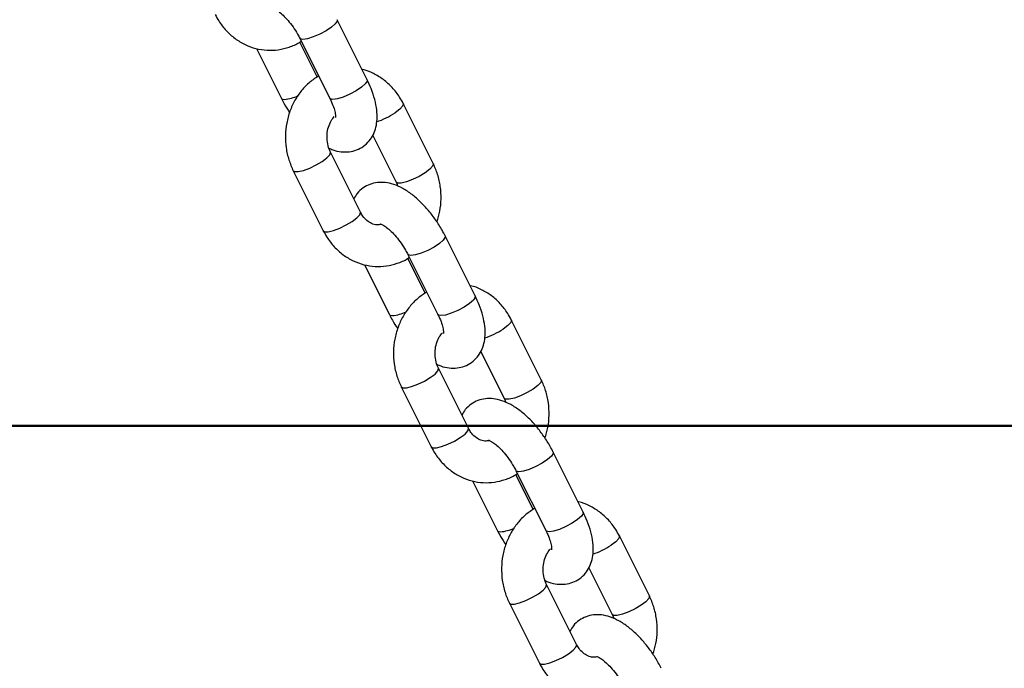
# Model space of a CAD drawing. Units: millimetres. Extents: x 0 to 59.4, y 0 to 42.1.
# Drawn here: x 19.6 to 19.9, y 4.2 to 4.3 of the extents above; entities that cross this region are included whole.
import ezdxf

# ---------------------------------------------------------------- set-up
doc = ezdxf.new("R2010")
doc.units = ezdxf.units.MM
doc.layers.add('LE_NORM', color=179, linetype='Continuous', lineweight=50)

msp = doc.modelspace()

# ---------------------------------------------------------------- linework, layer by layer
at = {"color": 7, "linetype": 'Continuous', "lineweight": 25}
for p, q in [((19.74121730426832, 4.324959448915905), (19.73255705023044, 4.342279956991673)), ((19.7268185714089, 4.325756914635138), (19.72179153308649, 4.335810991279949)), ((19.72182392393844, 4.336913393845673), (19.73048417797633, 4.319592885769906)), ((19.70930576701575, 4.333949707691429), (19.71648417797685, 4.319592885769246)), ((19.76030576153752, 4.300782534380349), (19.75164550749964, 4.318103042456116)), ((19.7428292241892, 4.30890279334699), (19.74957263524552, 4.295415971234348)), ((19.73930576153794, 4.286782534379714), (19.73064550750006, 4.304103042455484)), ((19.71991238120806, 4.298736479309486), (19.72857263524594, 4.281415971233716)), ((19.77239421880456, 4.262605619843425), (19.76373396476668, 4.279926127919192)), ((19.75799548594514, 4.263403085562658), (19.75296844762273, 4.27345716220747)), ((19.75300083847468, 4.274559564773193), (19.76166109251257, 4.257239056697426)), ((19.74048268155199, 4.27159587861895), (19.74766109251308, 4.257239056696767)), ((19.79148267607376, 4.238428705307869), (19.78282242203587, 4.255749213383636)), ((19.77400613872544, 4.24654896427451), (19.78074954978176, 4.233062142161868)), ((19.77048267607418, 4.224428705307234), (19.7618224220363, 4.241749213383004)), ((19.75108929574429, 4.236382650237006), (19.75974954978218, 4.219062142161236)), ((19.80357113334081, 4.200251790770945), (19.79491087930292, 4.217572298846712)), ((19.78917240048138, 4.201049256490179), (19.78414536215897, 4.21110333313499)), ((19.78417775301092, 4.212205735700713), (19.79283800704881, 4.194885227624946)), ((19.77165959608823, 4.20924204954647), (19.77883800704932, 4.194885227624288)), ((19.82265959061, 4.176074876235389), (19.81399933657212, 4.193395384311156)), ((19.80518305326168, 4.18419513520203), (19.811926464318, 4.170708313089389)), ((19.80165959061042, 4.162074876234755), (19.79299933657254, 4.179395384310524)), ((19.78226621028054, 4.174028821164526), (19.79092646431842, 4.156708313088756))]:
    msp.add_line(p, q, dxfattribs=at)
at = {"color": 8, "linetype": 'Continuous', "lineweight": 25, "flags": 128}
for points in [[(19.73255705719578, 4.34227994306162), (19.7325660499079, 4.341894808748663), (19.73203856329616, 4.341096675419305), (19.73092632714334, 4.340117619952304), (19.72936349354434, 4.339075730886301), (19.72753856329615, 4.338096675419301), (19.72567164991982, 4.337298542089943), (19.72398793072123, 4.336777597556941), (19.72269048708479, 4.336596675419299)], [(19.72269048708479, 4.336596675419299), (19.72193580986128, 4.33677759755694), (19.72182410340164, 4.336913035399691)], [(19.74121730426833, 4.324959448915904), (19.74122630394543, 4.324574300672265), (19.74069881733368, 4.323776167342906), (19.73958658118087, 4.322797111875906), (19.73802374758186, 4.321755222809903), (19.73619881733368, 4.320776167342903), (19.73433190395735, 4.319978034013544), (19.73264818475876, 4.319457089480543), (19.73135074112232, 4.319276167342901)], [(19.71648425089778, 4.319592740006555), (19.71659606389932, 4.319457089479886), (19.71735074112284, 4.319276167342244)], [(19.73135074112232, 4.319276167342901), (19.7305960638988, 4.319457089480543), (19.73048417797633, 4.319592885769905)], [(19.75164572305024, 4.318102610656625), (19.75167605866906, 4.318017837093799), (19.75146962192498, 4.317348123711503), (19.75063711285935, 4.316445821312421), (19.74927894435203, 4.315419760882441)], [(19.72827894435227, 4.301419760881607), (19.72963711285959, 4.302445821311585), (19.73046962192521, 4.303348123710669), (19.7306760586693, 4.304017837092965), (19.7306479926774, 4.304097977193779)], [(19.71991246169599, 4.298736318425623), (19.7203263649307, 4.298465337622566), (19.7213682539967, 4.298465337622566), (19.72288183003523, 4.29882168467025), (19.72468453343803, 4.299491398052544), (19.72655893156966, 4.300393700451628), (19.72827894435227, 4.301419760881607)], [(19.76030601943223, 4.300782017596422), (19.76033631270856, 4.300697329018704), (19.76012987596447, 4.30002761563641), (19.75929736689885, 4.299125313237327), (19.75793919839153, 4.298099252807348)], [(19.75793919839153, 4.298099252807348), (19.75621918560892, 4.29707319237737), (19.75434478747729, 4.296170889978286), (19.75254208407449, 4.295501176595992), (19.75102850803597, 4.295144829548308), (19.74998661896996, 4.295144829548308), (19.74957007402177, 4.295421194576997)], [(19.72857263524595, 4.281415971233715), (19.72898661897038, 4.281144829547674), (19.73002850803638, 4.281144829547674), (19.73154208407491, 4.281501176595357), (19.73334478747771, 4.282170889977652), (19.73521918560934, 4.283073192376737), (19.73693919839194, 4.284099252806715)], [(19.73693919839194, 4.284099252806715), (19.73829736689927, 4.285125313236692), (19.7391298759649, 4.286027615635777), (19.73933631270898, 4.286697329018072), (19.73930576153794, 4.286782534379714)], [(19.76373397173203, 4.27992611398914), (19.76374296444414, 4.279540979676183), (19.7632154778324, 4.278742846346825), (19.76210324167958, 4.277763790879825), (19.76054040808057, 4.276721901813821), (19.75871547783239, 4.275742846346821), (19.75684856445606, 4.274944713017463), (19.75516484525747, 4.274423768484461), (19.75386740162103, 4.274242846346819)], [(19.75386740162103, 4.274242846346819), (19.75311272439752, 4.274423768484461), (19.75300101793788, 4.274559206327211)], [(19.77239421880456, 4.262605619843424), (19.77240321848167, 4.262220471599785), (19.77187573186993, 4.261422338270426), (19.77076349571711, 4.260443282803426), (19.7692006621181, 4.259401393737424), (19.76737573186992, 4.258422338270423), (19.76550881849359, 4.257624204941064), (19.763825099295, 4.257103260408064), (19.76252765565856, 4.256922338270421)], [(19.74766116543402, 4.257238910934075), (19.74777297843556, 4.257103260407406), (19.74852765565908, 4.256922338269764)], [(19.76252765565856, 4.256922338270421), (19.76177297843505, 4.257103260408064), (19.76166109251257, 4.257239056697425)], [(19.78282263758648, 4.255748781584145), (19.7828529732053, 4.255664008021319), (19.78264653646122, 4.254994294639023), (19.78181402739559, 4.254091992239941), (19.78045585888827, 4.253065931809961)], [(19.7594558588885, 4.239065931809128), (19.76081402739583, 4.240091992239106), (19.76164653646146, 4.24099429463819), (19.76185297320554, 4.241664008020484), (19.76182490721364, 4.241744148121299)], [(19.75108937623223, 4.236382489353143), (19.75150327946694, 4.236111508550086), (19.75254516853294, 4.236111508550086), (19.75405874457147, 4.23646785559777), (19.75586144797427, 4.237137568980065), (19.75773584610589, 4.238039871379148), (19.7594558588885, 4.239065931809128)], [(19.78911611292776, 4.235745423734868), (19.78739610014516, 4.234719363304889), (19.78552170201353, 4.233817060905806), (19.78371899861073, 4.233147347523512), (19.7822054225722, 4.232791000475827), (19.7811635335062, 4.232791000475827), (19.78074698855801, 4.233067365504517)], [(19.79148293396847, 4.238428188523942), (19.7915132272448, 4.238343499946224), (19.79130679050072, 4.23767378656393), (19.79047428143509, 4.236771484164847), (19.78911611292776, 4.235745423734868)], [(19.76811611292819, 4.221745423734235), (19.76947428143551, 4.222771484164213), (19.77030679050113, 4.223673786563297), (19.77051322724522, 4.224343499945592), (19.77048267607418, 4.224428705307234)], [(19.75974954978218, 4.219062142161235), (19.76016353350662, 4.218791000475195), (19.76120542257262, 4.218791000475195), (19.76271899861115, 4.219147347522878), (19.76452170201395, 4.219817060905172), (19.76639610014557, 4.220719363304257), (19.76811611292819, 4.221745423734235)], [(19.79491088626826, 4.217572284916661), (19.79491987898038, 4.217187150603703), (19.79439239236864, 4.216389017274345), (19.79328015621582, 4.215409961807345), (19.79171732261682, 4.214368072741341), (19.78989239236863, 4.213389017274341), (19.7880254789923, 4.212590883944983), (19.78634175979371, 4.212069939411982), (19.78504431615727, 4.211889017274339)], [(19.78504431615727, 4.211889017274339), (19.78428963893376, 4.212069939411981), (19.78417793247412, 4.212205377254731)], [(19.80357113334081, 4.200251790770945), (19.80358013301791, 4.199866642527305), (19.80305264640617, 4.199068509197947), (19.80194041025335, 4.198089453730947), (19.80037757665434, 4.197047564664944), (19.79855264640616, 4.196068509197943), (19.79668573302983, 4.195270375868585), (19.79500201383124, 4.194749431335584), (19.7937045701948, 4.194568509197941)], [(19.77883807997026, 4.194885081861595), (19.7789498929718, 4.194749431334926), (19.77970457019532, 4.194568509197284)], [(19.7937045701948, 4.194568509197941), (19.79294989297128, 4.194749431335584), (19.79283800704881, 4.194885227624946)], [(19.81399955212272, 4.193394952511666), (19.81402988774154, 4.193310178948839), (19.81382345099746, 4.192640465566544), (19.81299094193183, 4.191738163167461), (19.81163277342451, 4.190712102737482)], [(19.79063277342475, 4.176712102736648), (19.79199094193207, 4.177738163166627), (19.79282345099769, 4.17864046556571), (19.79302988774178, 4.179310178948004), (19.79300182174988, 4.179390319048819)], [(19.78226629076847, 4.174028660280663), (19.78268019400318, 4.173757679477606), (19.78372208306918, 4.173757679477606), (19.78523565910771, 4.174114026525291), (19.78703836251051, 4.174783739907586), (19.78891276064213, 4.175686042306668), (19.79063277342475, 4.176712102736648)], [(19.82265984850471, 4.176074359451463), (19.82269014178104, 4.175989670873745), (19.82248370503696, 4.175319957491451), (19.82165119597133, 4.174417655092367), (19.82029302746401, 4.173391594662388)], [(19.82029302746401, 4.173391594662388), (19.81857301468139, 4.17236553423241), (19.81669861654977, 4.171463231833326), (19.81489591314697, 4.170793518451032), (19.81338233710844, 4.170437171403347), (19.81234044804244, 4.170437171403347), (19.81192390309425, 4.170713536432038)], [(19.79929302746443, 4.159391594661755), (19.80065119597175, 4.160417655091734), (19.80148370503738, 4.161319957490817), (19.80169014178146, 4.161989670873112), (19.80165959061042, 4.162074876234755)], [(19.79092646431842, 4.156708313088755), (19.79134044804286, 4.156437171402715), (19.79238233710886, 4.156437171402715), (19.79389591314739, 4.156793518450399), (19.79569861655019, 4.157463231832693), (19.79757301468182, 4.158365534231777), (19.79929302746443, 4.159391594661755)]]:
    msp.add_lwpolyline(points, dxfattribs=at)
at = {"color": 8, "linetype": 'Continuous', "lineweight": 25}
for centre, radius, start, end in [((19.71611171740325, 4.33148017333791), 0.01226674129995374, 275.7971467794732, 295.2752981628856), ((19.73700930084494, 4.333995464084909), 0.02226209561692787, 288.1618389074463, 303.4456027876776), ((19.74728863193948, 4.269126344265506), 0.01226674130002959, 275.7971467794872, 295.27529816281), ((19.76818621538118, 4.271641635012413), 0.02226209561691081, 288.1618389074505, 303.445602787685), ((19.77846554647572, 4.206772515193033), 0.01226674130003656, 275.7971467794839, 295.2752981627959), ((19.79936312991743, 4.209287805939921), 0.02226209561689567, 288.1618389074344, 303.4456027876886)]:
    msp.add_arc(centre, radius, start, end, dxfattribs=at)
at = {"color": 7, "linetype": 'Continuous', "lineweight": 25}
for points, knots in [([(19.69739572070943, 4.343769800306039), (19.69773165092443, 4.343146694921141), (19.698625650106, 4.341488446632509), (19.70049877406029, 4.339089602347387), (19.70305898791898, 4.336775425893461), (19.70596578345514, 4.335018432135946), (19.70910053585531, 4.333872546324196), (19.71234992413638, 4.333372805828192), (19.71561161411118, 4.333506221397959), (19.71874801405566, 4.334311413097504), (19.72098291730882, 4.335213306156673), (19.72204396476428, 4.335985827119224), (19.72222265679831, 4.336115928125936)], [0, 0, 0, 0, 0.06998934282148407, 0.1862601588253999, 0.3023151976232957, 0.4174077893951439, 0.531266896841792, 0.6438743645546303, 0.7554945068036457, 0.866565779233959, 0.9775282130930227, 1, 1, 1, 1]), ([(19.71394043357519, 4.345724510216655), (19.71395118972518, 4.345723439155959), (19.71397640546992, 4.345720928258187), (19.71464839714272, 4.345424945136948), (19.71567936035162, 4.344733806995897), (19.71699353171164, 4.343610331410284), (19.71844309401548, 4.34207440021672), (19.71989193388268, 4.340206028947498), (19.72103622312033, 4.338423406841228), (19.72161201615678, 4.337319618515348), (19.72182392393865, 4.33691339384607)], [0, 0, 0, 0, 0.08729016387087639, 0.2046351613660571, 0.3293091486493629, 0.4642531637140299, 0.6081171186358879, 0.7580318944238391, 0.9109490367320787, 1, 1, 1, 1]), ([(19.75164550749795, 4.318103042455484), (19.75130959923251, 4.318726275267148), (19.75041565846452, 4.320384862672117), (19.74854187237688, 4.322779862985849), (19.74598437386581, 4.325109803211515), (19.74306759755243, 4.326808854224756), (19.74093746633735, 4.327743037412949), (19.73979182179291, 4.327914690503511), (19.73973546119131, 4.327923135069931)], [0, 0, 0, 0, 0.1302956165740256, 0.3467511089397277, 0.5628048998038994, 0.7770669517599982, 0.9890326883885306, 1, 1, 1, 1]), ([(19.72724969512071, 4.326061851481132), (19.72637017853418, 4.325488183365833), (19.72456687214521, 4.324311969757914), (19.72226664105601, 4.3219092994718), (19.72032629284197, 4.319091052335629), (19.71886798550904, 4.315915661826241), (19.71793497096076, 4.312493311755274), (19.71756178755685, 4.30892395922133), (19.71777902662349, 4.305328974649332), (19.71852617266426, 4.301866852072388), (19.71945952778869, 4.299759124864194), (19.71991238120644, 4.298736479308466)], [0, 0, 0, 0, 0.1047475945894569, 0.2147679866934525, 0.3257759666570549, 0.4377509738703146, 0.5505511078217796, 0.6640019683656945, 0.7779525098653525, 0.8922650530561744, 1, 1, 1, 1]), ([(19.73020097101213, 4.305251594983232), (19.73057037946911, 4.305077239772215), (19.73170344220287, 4.304542451279135), (19.73365520269275, 4.304156118610989), (19.73599465069221, 4.304116455572156), (19.73820757586502, 4.304641176103872), (19.74023192333256, 4.305709648918239), (19.74190033139049, 4.307271693335942), (19.74310683924408, 4.309187420078587), (19.74384764283652, 4.31131348009794), (19.7441685374209, 4.313669741347598), (19.74406299643905, 4.316318942133897), (19.74348289146089, 4.319257504036679), (19.74251795035894, 4.32219555392546), (19.74161825872823, 4.324107413892342), (19.74121730426847, 4.324959448916317)], [0, 0, 0, 0, 0.04010953416375133, 0.1230253871305267, 0.1987868133145325, 0.2710931369322853, 0.3422921291799207, 0.4170207319888439, 0.489001016224149, 0.5619531563171954, 0.6400420955595407, 0.7269521250125566, 0.822872579949674, 0.9210618098587274, 1, 1, 1, 1]), ([(19.71648417797693, 4.319592885769382), (19.71676161692053, 4.319053316189011), (19.7174706181859, 4.317674434369943), (19.71833870887469, 4.316351506220281), (19.71886710741424, 4.315546252447571)], [0, 0, 0, 0, 0.391309518270939, 1, 1, 1, 1]), ([(19.73048417797659, 4.319592885770096), (19.7306546045583, 4.319238445151901), (19.73114699153352, 4.318214415084902), (19.73172423969346, 4.316631201721142), (19.73206570345764, 4.315185974026304), (19.73212387848016, 4.314261309391721), (19.73210625058476, 4.314154257878233), (19.73209769769541, 4.3141023174889)], [0, 0, 0, 0, 0.130758613548704, 0.3777804938811533, 0.6153587621165226, 0.8133756824307462, 1, 1, 1, 1]), ([(19.73064550749832, 4.30410304245471), (19.73051948596778, 4.30437581046213), (19.73010921053151, 4.305263833427476), (19.72967928547347, 4.306982086987954), (19.72960293628018, 4.309193215357477), (19.73000733234505, 4.311322105446489), (19.73075354410541, 4.313128973637439), (19.73144884211723, 4.313978013879536), (19.73175996367602, 4.314357929712894)], [0, 0, 0, 0, 0.08491959043490382, 0.2764640443980372, 0.4672929098334569, 0.6571248059145904, 0.8465753345482, 1, 1, 1, 1]), ([(19.76135103532954, 4.283972761241436), (19.76166349866473, 4.284986365614921), (19.76232509258878, 4.287132519801223), (19.76264802756643, 4.290598256217868), (19.76244135324049, 4.294189178925381), (19.76169144749173, 4.297652362537587), (19.76075844423343, 4.299759954462674), (19.76030576153714, 4.300782534380663)], [0, 0, 0, 0, 0.184280536576873, 0.3901862061510881, 0.5969987630003081, 0.8044683285337485, 1, 1, 1, 1]), ([(19.76373396476681, 4.279926127919759), (19.76345443163331, 4.280464389017563), (19.76265110373149, 4.282011254510451), (19.7610773164995, 4.284503408322203), (19.75897630549712, 4.287269710687213), (19.75666267617234, 4.28977335888473), (19.75416458972154, 4.291952439580097), (19.75158222499156, 4.293662918749811), (19.74902101764562, 4.294809186847657), (19.74656632894803, 4.295377747328651), (19.74422322992084, 4.295398664440937), (19.74200863053692, 4.294879758990017), (19.73999426636828, 4.293805388448424), (19.73837905070005, 4.292345570368354), (19.73769429997491, 4.291149594972275), (19.73738891855588, 4.290616220343844)], [0, 0, 0, 0, 0.04730937409230817, 0.1359586241176268, 0.2246099975943606, 0.3140121162081159, 0.405336365052463, 0.5002896435254575, 0.588158737726116, 0.6662892769376778, 0.7376782920345353, 0.8058116085302474, 0.8729015009529006, 0.9433172998997671, 0.9999999999999999, 0.9999999999999999, 0.9999999999999999, 0.9999999999999999]), ([(19.74957263524536, 4.295415971234222), (19.74970974774907, 4.295149918497731), (19.74989440765498, 4.294791604908815), (19.74999203422415, 4.294374752503435), (19.75001717173155, 4.294267418705763)], [0, 0, 0, 0, 0.7425136660210341, 1, 1, 1, 1]), ([(19.74514990300266, 4.283204722996365), (19.74477581500708, 4.283152945433902), (19.74390680333766, 4.283032665428863), (19.74257926824579, 4.28341343536843), (19.74119303474643, 4.284257756085169), (19.74007195409796, 4.285420881540996), (19.73953109104114, 4.286382086014603), (19.73930576153757, 4.286782534379753)], [0, 0, 0, 0, 0.1826124671860997, 0.4242113268565601, 0.6435117614130069, 0.8514830753946132, 1, 1, 1, 1]), ([(19.72857263524567, 4.28141597123356), (19.72890856546067, 4.280792865848661), (19.72980256464224, 4.279134617560029), (19.73167568859653, 4.276735773274908), (19.73423590245521, 4.274421596820982), (19.73714269799138, 4.272664603063467), (19.74027745039155, 4.271518717251715), (19.74352683867262, 4.271018976755713), (19.74678852864742, 4.27115239232548), (19.7499249285919, 4.271957584025023), (19.75215983184505, 4.272859477084193), (19.75322087930052, 4.273631998046744), (19.75339957133455, 4.273762099053457)], [0, 0, 0, 0, 0.06998934282148367, 0.1862601588253989, 0.302315197623294, 0.4174077893951416, 0.5312668968417888, 0.6438743645546267, 0.7554945068036415, 0.8665657792339541, 0.9775282130930172, 0.9999999999999999, 0.9999999999999999, 0.9999999999999999, 0.9999999999999999]), ([(19.74511734811143, 4.283370681144175), (19.74512810426143, 4.28336961008348), (19.74515332000616, 4.283367099185707), (19.74582531167897, 4.283071116064468), (19.74685627488786, 4.282379977923417), (19.74817044624788, 4.281256502337804), (19.74962000855172, 4.279720571144241), (19.75106884841892, 4.277852199875019), (19.75221313765657, 4.276069577768748), (19.75278893069301, 4.274965789442868), (19.75300083847489, 4.274559564773589)], [0, 0, 0, 0, 0.08729016387087639, 0.2046351613660571, 0.3293091486493629, 0.4642531637140299, 0.6081171186358879, 0.7580318944238391, 0.9109490367320787, 1, 1, 1, 1]), ([(19.78282242203419, 4.255749213383004), (19.78248651376875, 4.256372446194668), (19.78159257300076, 4.258031033599637), (19.77971878691312, 4.260426033913369), (19.77716128840204, 4.262755974139036), (19.77424451208866, 4.264455025152274), (19.77211438087359, 4.265389208340473), (19.77096873632915, 4.265560861431031), (19.77091237572755, 4.265569305997452)], [0, 0, 0, 0, 0.1302956165740256, 0.3467511089397277, 0.5628048998038994, 0.7770669517599982, 0.9890326883885306, 1, 1, 1, 1]), ([(19.75842660965695, 4.263708022408652), (19.75754709307042, 4.263134354293354), (19.75574378668145, 4.261958140685434), (19.75344355559225, 4.25955547039932), (19.75150320737821, 4.256737223263149), (19.75004490004528, 4.253561832753761), (19.749111885497, 4.250139482682794), (19.74873870209309, 4.246570130148849), (19.74895594115973, 4.242975145576852), (19.7497030872005, 4.239513022999908), (19.75063644232493, 4.237405295791715), (19.75108929574268, 4.236382650235986)], [0, 0, 0, 0, 0.1047475945894569, 0.2147679866934525, 0.3257759666570549, 0.4377509738703146, 0.5505511078217796, 0.6640019683656945, 0.7779525098653525, 0.8922650530561744, 1, 1, 1, 1]), ([(19.76137788554838, 4.242897765910752), (19.76174729400535, 4.242723410699735), (19.7628803567391, 4.242188622206656), (19.76483211722899, 4.241802289538509), (19.76717156522845, 4.241762626499676), (19.76938449040126, 4.242287347031393), (19.7714088378688, 4.243355819845759), (19.77307724592673, 4.244917864263462), (19.77428375378032, 4.246833591006107), (19.77502455737276, 4.24895965102546), (19.77534545195714, 4.251315912275118), (19.77523991097529, 4.253965113061417), (19.77465980599712, 4.256903674964199), (19.77369486489518, 4.25984172485298), (19.77279517326447, 4.261753584819862), (19.77239421880471, 4.262605619843837)], [0, 0, 0, 0, 0.04010953416375133, 0.1230253871305267, 0.1987868133145325, 0.2710931369322853, 0.3422921291799207, 0.4170207319888439, 0.489001016224149, 0.5619531563171954, 0.6400420955595407, 0.7269521250125566, 0.822872579949674, 0.9210618098587274, 1, 1, 1, 1]), ([(19.74766109251317, 4.257239056696903), (19.74793853145677, 4.256699487116531), (19.74864753272213, 4.255320605297463), (19.74951562341093, 4.253997677147801), (19.75004402195048, 4.253192423375091)], [0, 0, 0, 0, 0.391309518270939, 1, 1, 1, 1]), ([(19.76166109251282, 4.257239056697617), (19.76183151909454, 4.256884616079422), (19.76232390606975, 4.255860586012421), (19.7629011542297, 4.254277372648662), (19.76324261799388, 4.252832144953824), (19.7633007930164, 4.251907480319241), (19.763283165121, 4.251800428805754), (19.76327461223165, 4.25174848841642)], [0, 0, 0, 0, 0.130758613548704, 0.3777804938811533, 0.6153587621165226, 0.8133756824307462, 1, 1, 1, 1]), ([(19.76182242203456, 4.24174921338223), (19.76169640050402, 4.24202198138965), (19.76128612506775, 4.242910004354997), (19.76085620000971, 4.244628257915474), (19.76077985081642, 4.246839386284997), (19.76118424688129, 4.248968276374009), (19.76193045864165, 4.250775144564959), (19.76262575665348, 4.251624184807056), (19.76293687821227, 4.252004100640415)], [0, 0, 0, 0, 0.08491959043490382, 0.2764640443980372, 0.4672929098334569, 0.6571248059145904, 0.8465753345482, 1, 1, 1, 1]), ([(19.79252794986579, 4.221618932168957), (19.79284041320097, 4.222632536542442), (19.79350200712502, 4.224778690728744), (19.79382494210267, 4.228244427145389), (19.79361826777674, 4.231835349852901), (19.79286836202797, 4.235298533465107), (19.79193535876967, 4.237406125390194), (19.79148267607338, 4.238428705308184)], [0, 0, 0, 0, 0.184280536576873, 0.3901862061510881, 0.5969987630003081, 0.8044683285337485, 1, 1, 1, 1]), ([(19.79491087930305, 4.21757229884728), (19.79463134616955, 4.218110559945084), (19.79382801826772, 4.219657425437972), (19.79225423103574, 4.222149579249723), (19.79015322003335, 4.224915881614734), (19.78783959070858, 4.22741952981225), (19.78534150425778, 4.229598610507616), (19.78275913952779, 4.231309089677331), (19.78019793218186, 4.232455357775177), (19.77774324348427, 4.233023918256171), (19.77540014445709, 4.233044835368458), (19.77318554507316, 4.232525929917538), (19.77117118090452, 4.231451559375944), (19.76955596523629, 4.229991741295874), (19.76887121451115, 4.228795765899795), (19.76856583309212, 4.228262391271365)], [0, 0, 0, 0, 0.04730937409230813, 0.1359586241176267, 0.2246099975943605, 0.3140121162081156, 0.4053363650524627, 0.5002896435254599, 0.5881587377261165, 0.6662892769376783, 0.7376782920345356, 0.8058116085302477, 0.8729015009529009, 0.9433172998997672, 1, 1, 1, 1]), ([(19.7807495497816, 4.233062142161743), (19.7808866622853, 4.232796089425251), (19.78107132219122, 4.232437775836334), (19.78116894876039, 4.232020923430954), (19.78119408626779, 4.231913589633283)], [0, 0, 0, 0, 0.7425136660211529, 1, 1, 1, 1]), ([(19.7763268175389, 4.220850893923885), (19.77595272954332, 4.220799116361422), (19.7750837178739, 4.220678836356384), (19.77375618278203, 4.221059606295949), (19.77236994928267, 4.221903927012689), (19.7712488686342, 4.223067052468515), (19.77070800557738, 4.224028256942123), (19.77048267607381, 4.224428705307274)], [0, 0, 0, 0, 0.1826124671860883, 0.424211326856552, 0.6435117614130019, 0.8514830753946111, 1, 1, 1, 1]), ([(19.75974954978191, 4.21906214216108), (19.76008547999691, 4.218439036776181), (19.76097947917848, 4.216780788487549), (19.76285260313277, 4.214381944202429), (19.76541281699145, 4.212067767748501), (19.76831961252762, 4.210310773990987), (19.77145436492778, 4.209164888179237), (19.77470375320885, 4.208665147683233), (19.77796544318366, 4.208798563253), (19.78110184312814, 4.209603754952544), (19.78333674638129, 4.210505648011712), (19.78439779383676, 4.211278168974264), (19.78457648587079, 4.211408269980977)], [0, 0, 0, 0, 0.06998934282148407, 0.1862601588253999, 0.3023151976232957, 0.4174077893951439, 0.531266896841792, 0.6438743645546303, 0.7554945068036457, 0.866565779233959, 0.9775282130930227, 1, 1, 1, 1]), ([(19.77629426264767, 4.221016852071696), (19.77630501879766, 4.221015781010999), (19.7763302345424, 4.221013270113227), (19.7770022262152, 4.220717286991987), (19.7780331894241, 4.220026148850936), (19.77934736078413, 4.218902673265325), (19.78079692308796, 4.217366742071761), (19.78224576295516, 4.215498370802539), (19.78339005219281, 4.213715748696269), (19.78396584522925, 4.212611960370388), (19.78417775301114, 4.212205735701109)], [0, 0, 0, 0, 0.08729016387087639, 0.2046351613660571, 0.3293091486493629, 0.4642531637140299, 0.6081171186358879, 0.7580318944238391, 0.9109490367320787, 1, 1, 1, 1]), ([(19.81399933657043, 4.193395384310524), (19.81366342830499, 4.194018617122189), (19.812769487537, 4.195677204527157), (19.81089570144936, 4.198072204840889), (19.80833820293829, 4.200402145066556), (19.80542142662491, 4.202101196079797), (19.80329129540983, 4.203035379267989), (19.80214565086539, 4.203207032358551), (19.80208929026379, 4.203215476924973)], [0, 0, 0, 0, 0.1302956165740256, 0.3467511089397277, 0.5628048998038994, 0.7770669517599982, 0.9890326883885306, 1, 1, 1, 1]), ([(19.78960352419319, 4.201354193336173), (19.78872400760666, 4.200780525220874), (19.78692070121769, 4.199604311612954), (19.78462047012849, 4.197201641326841), (19.78268012191445, 4.194383394190669), (19.78122181458152, 4.191208003681282), (19.78028880003324, 4.187785653610314), (19.77991561662933, 4.18421630107637), (19.78013285569597, 4.180621316504372), (19.78088000173674, 4.177159193927428), (19.78181335686117, 4.175051466719235), (19.78226621027892, 4.174028821163506)], [0, 0, 0, 0, 0.1047475945894569, 0.2147679866934525, 0.3257759666570549, 0.4377509738703146, 0.5505511078217796, 0.6640019683656945, 0.7779525098653525, 0.8922650530561744, 1, 1, 1, 1]), ([(19.79255480008461, 4.180543936838271), (19.79292420854159, 4.180369581627255), (19.79405727127535, 4.179834793134176), (19.79600903176523, 4.17944846046603), (19.79834847976469, 4.179408797427196), (19.8005614049375, 4.179933517958913), (19.80258575240504, 4.18100199077328), (19.80425416046297, 4.182564035190983), (19.80546066831656, 4.184479761933627), (19.806201471909, 4.18660582195298), (19.80652236649338, 4.188962083202638), (19.80641682551153, 4.191611283988937), (19.80583672053336, 4.194549845891719), (19.80487177943142, 4.197487895780499), (19.80397208780071, 4.199399755747383), (19.80357113334095, 4.200251790771358)], [0, 0, 0, 0, 0.04010953416375133, 0.1230253871305267, 0.1987868133145325, 0.2710931369322853, 0.3422921291799207, 0.4170207319888439, 0.489001016224149, 0.5619531563171954, 0.6400420955595407, 0.7269521250125566, 0.822872579949674, 0.9210618098587274, 1, 1, 1, 1]), ([(19.77883800704941, 4.194885227624424), (19.77911544599301, 4.194345658044051), (19.77982444725838, 4.192966776224984), (19.78069253794717, 4.191643848075321), (19.78122093648672, 4.190838594302611)], [0, 0, 0, 0, 0.391309518270939, 1, 1, 1, 1]), ([(19.79283800704906, 4.194885227625138), (19.79300843363077, 4.194530787006943), (19.793500820606, 4.193506756939942), (19.79407806876593, 4.191923543576182), (19.79441953253012, 4.190478315881345), (19.79447770755264, 4.189553651246762), (19.79446007965724, 4.189446599733274), (19.79445152676788, 4.18939465934394)], [0, 0, 0, 0, 0.1307586135487036, 0.3777804938811702, 0.615358762116524, 0.8133756824307468, 1, 1, 1, 1]), ([(19.7929993365708, 4.17939538430975), (19.79287331504026, 4.17966815231717), (19.79246303960399, 4.180556175282518), (19.79203311454595, 4.182274428842994), (19.79195676535266, 4.184485557212517), (19.79236116141753, 4.186614447301528), (19.79310737317789, 4.188421315492479), (19.79380267118971, 4.189270355734577), (19.7941137927485, 4.189650271567935)], [0, 0, 0, 0, 0.08491959043490382, 0.2764640443980372, 0.4672929098334569, 0.6571248059145904, 0.8465753345482, 1, 1, 1, 1]), ([(19.82370486440202, 4.159265103096476), (19.82401732773721, 4.160278707469962), (19.82467892166126, 4.162424861656265), (19.82500185663891, 4.16589059807291), (19.82479518231298, 4.169481520780422), (19.82404527656421, 4.172944704392627), (19.82311227330592, 4.175052296317714), (19.82265959060961, 4.176074876235704)], [0, 0, 0, 0, 0.184280536576883, 0.3901862061510956, 0.596998763000313, 0.8044683285337508, 1, 1, 1, 1]), ([(19.82608779383929, 4.1552184697748), (19.82580826070578, 4.155756730872604), (19.82500493280397, 4.157303596365492), (19.82343114557198, 4.159795750177243), (19.8213301345696, 4.162562052542254), (19.81901650524482, 4.16506570073977), (19.81651841879402, 4.167244781435136), (19.81393605406403, 4.168955260604852), (19.8113748467181, 4.170101528702697), (19.80892015802051, 4.170670089183691), (19.80657705899332, 4.170691006295978), (19.8043624596094, 4.170172100845058), (19.80234809544076, 4.169097730303464), (19.80073287977253, 4.167637912223394), (19.80004812904739, 4.166441936827314), (19.79974274762836, 4.165908562198886)], [0, 0, 0, 0, 0.04730937409230813, 0.1359586241176267, 0.2246099975943605, 0.3140121162081156, 0.4053363650524627, 0.5002896435254599, 0.5881587377261165, 0.6662892769376783, 0.7376782920345356, 0.8058116085302477, 0.8729015009529009, 0.9433172998997672, 1, 1, 1, 1]), ([(19.81192646431784, 4.170708313089263), (19.81206357682154, 4.170442260352771), (19.81224823672746, 4.170083946763855), (19.81234586329663, 4.169667094358475), (19.81237100080402, 4.169559760560803)], [0, 0, 0, 0, 0.7425136660210341, 1, 1, 1, 1]), ([(19.80750373207514, 4.158497064851405), (19.80712964407956, 4.158445287288943), (19.80626063241014, 4.158325007283904), (19.80493309731827, 4.15870577722347), (19.80354686381891, 4.159550097940209), (19.80242578317044, 4.160713223396037), (19.80188492011363, 4.161674427869643), (19.80165959061005, 4.162074876234794)], [0, 0, 0, 0, 0.1826124671860883, 0.424211326856552, 0.6435117614130019, 0.8514830753946111, 1, 1, 1, 1]), ([(19.79092646431815, 4.1567083130886), (19.79126239453315, 4.156085207703701), (19.79215639371472, 4.154426959415069), (19.79402951766901, 4.152028115129949), (19.7965897315277, 4.149713938676022), (19.79949652706386, 4.147956944918507), (19.80263127946402, 4.146811059106757), (19.80588066774509, 4.146311318610753), (19.8091423577199, 4.146444734180521), (19.81227875766438, 4.147249925880065), (19.81451366091753, 4.148151818939233), (19.815574708373, 4.148924339901785), (19.81575340040703, 4.149054440908497)], [0, 0, 0, 0, 0.06998934282148435, 0.1862601588254007, 0.3023151976232969, 0.4174077893951456, 0.5312668968417941, 0.6438743645546329, 0.7554945068036487, 0.8665657792339625, 0.9775282130930266, 1, 1, 1, 1]), ([(19.80747117718391, 4.158663022999215), (19.8074819333339, 4.15866195193852), (19.80750714907864, 4.158659441040747), (19.80817914075145, 4.158363457919507), (19.80921010396034, 4.157672319778456), (19.81052427532036, 4.156548844192845), (19.8119738376242, 4.155012912999281), (19.8134226774914, 4.153144541730059), (19.81456696672905, 4.151361919623789), (19.81514275976549, 4.150258131297909), (19.81535466754737, 4.149851906628629)], [0, 0, 0, 0, 0.08729016387087639, 0.2046351613660571, 0.3293091486493629, 0.4642531637140299, 0.6081171186358879, 0.7580318944238391, 0.9109490367320787, 1, 1, 1, 1])]:
    msp.add_open_spline(points, degree=3, knots=knots, dxfattribs=at)
at = {"layer": 'LE_NORM', "color": 7}
msp.add_line((7.026609154059021, 4.225144535555078), (26.93348843606785, 4.225144535555078), dxfattribs=at)

doc.saveas('drawing.dxf')
